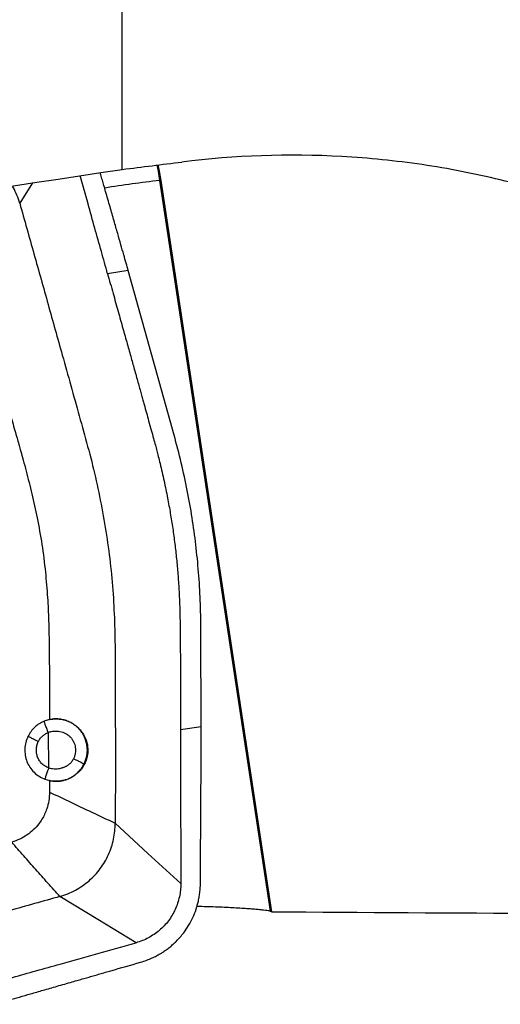
# Model space of a CAD drawing. Units: millimetres. Extents: x 5 to 292, y 5 to 205.
# Drawn here: x 84 to 89, y 78 to 88 of the extents above; entities that cross this region are included whole.
import ezdxf

# ---------------------------------------------------------------- set-up
doc = ezdxf.new("R2010")
doc.units = ezdxf.units.MM

msp = doc.modelspace()

# ---------------------------------------------------------------- linework, layer by layer
at = {"color": 7, "linetype": 'Continuous', "lineweight": 30}
for p, q in [((85.2757, 86.4861), (85.2757, 89.0908)), ((85.6354, 86.3798), (85.6493, 86.3798)), ((85.6354, 86.3798), (86.6997, 79.3488)), ((86.7144, 79.3444), (85.6493, 86.3798)), ((85.333, 85.5127), (85.1344, 85.4825)), ((85.7746, 83.9302), (85.333, 85.5127)), ((86.0348, 81.1263), (86.0327, 82.0601)), ((84.575, 81.1926), (84.5246, 81.1771)), ((85.8354, 81.096), (86.0348, 81.1263)), ((84.5636, 81.0694), (84.5677, 80.7273)), ((84.5314, 80.6186), (84.5752, 80.6057)), ((84.5752, 80.6057), (84.5761, 80.4955))]:
    msp.add_line(p, q, dxfattribs=at)
at = {"color": 8, "linetype": 'Continuous', "lineweight": 30}
msp.add_line((84.4108, 86.3554), (84.289, 86.1606), dxfattribs=at)
at = {"color": 8, "linetype": 'Continuous', "lineweight": 30, "flags": 128}
msp.add_lwpolyline([(85.6074, 86.5271), (85.62, 86.4682), (85.6354, 86.3798)], dxfattribs=at)
at = {"color": 7, "linetype": 'Continuous', "lineweight": 30, "flags": 128}
for points in [[(85.6493, 86.3798), (85.6339, 86.4684), (85.621, 86.5288)], [(85.2076, 80.1959), (85.5232, 79.9056), (85.8388, 79.6153)], [(85.4087, 79.0455), (85.0421, 79.2682), (84.6754, 79.4909)]]:
    msp.add_lwpolyline(points, dxfattribs=at)
at = {"color": 8, "linetype": 'Continuous', "lineweight": 30}
msp.add_arc((87.3081, 72.2419), 14.2365, 96.74775, 98.89609, dxfattribs=at)
at = {"color": 7, "linetype": 'Continuous', "lineweight": 30}
for centre, major_axis, ratio, start_param, end_param in [((126.7292, 94.5617), (107.8256, 14.4764), 0.024806, 4.314449, 4.320208), ((-1010.9224, -58.081), (1167.8283, 156.6977), 0.006131, 5.91403, 5.9303), ((84.5388, 93.7472), (-2.2016, 14.4037), 0.068338, 3.102022, 3.115873), ((106.1132, 93.7637), (208.3169, 0), 0.06952, 4.619132, 4.669713)]:
    msp.add_ellipse(centre, major_axis=major_axis, ratio=ratio, start_param=start_param, end_param=end_param, dxfattribs=at)
for points, knots in [([(91.6295, 85.1919), (91.2324, 85.4576), (90.8061, 85.6951), (90.12, 85.9993), (89.8825, 86.0923), (89.4025, 86.2553), (89.159, 86.326), (88.6649, 86.4454), (88.4144, 86.4942), (87.9063, 86.5693), (87.6473, 86.5956), (86.8723, 86.6385), (86.3592, 86.6202), (85.8495, 86.5571)], [0, 0, 0, 0, 0.25, 0.25, 0.375, 0.375, 0.5, 0.5, 0.625, 0.625, 0.75, 0.75, 1, 1, 1, 1]), ([(85.1344, 85.4825), (85.1145, 85.5537), (85.0735, 85.6999), (85.0109, 85.924), (84.9431, 86.167), (84.8963, 86.3349), (84.8712, 86.425)], [0, 0, 0, 0, 0.22675, 0.465372, 0.713438, 1, 1, 1, 1]), ([(85.333, 85.5127), (85.3265, 85.536), (85.3122, 85.587), (85.2887, 85.6698), (85.2615, 85.7655), (85.2305, 85.8741), (85.1956, 85.9956), (85.157, 86.13), (85.1245, 86.243), (85.0998, 86.3287), (85.0842, 86.3828), (85.0723, 86.424), (85.0654, 86.4478), (85.0636, 86.4541)], [0, 0, 0, 0, 0.074187, 0.162091, 0.263716, 0.379064, 0.508141, 0.650945, 0.807479, 0.868567, 0.924252, 0.979937, 1, 1, 1, 1]), ([(84.289, 86.1606), (84.2807, 86.1862), (84.2641, 86.2375), (84.2393, 86.2928), (84.2217, 86.321), (84.2183, 86.3264)], [0, 0, 0, 0, 0.447633, 0.894832, 1, 1, 1, 1]), ([(84.289, 86.1606), (84.3347, 85.9983), (84.4261, 85.6737), (84.5623, 85.1865), (84.6809, 84.7644), (84.7807, 84.4069), (84.8619, 84.1142), (84.9436, 83.8216), (85.0204, 83.5273), (85.0597, 83.3285), (85.0794, 83.229)], [0, 0, 0, 0, 0.166539, 0.333104, 0.499712, 0.599704, 0.699728, 0.799792, 0.899869, 1, 1, 1, 1]), ([(85.1344, 85.4825), (85.152, 85.4195), (85.186, 85.2981), (85.2352, 85.1225), (85.2806, 84.9603), (85.3223, 84.8114), (85.3602, 84.6759), (85.3903, 84.568), (85.4135, 84.485), (85.4306, 84.4238), (85.4464, 84.3673), (85.4608, 84.3155), (85.474, 84.2682), (85.4898, 84.2114), (85.5083, 84.1449), (85.5311, 84.0625), (85.5536, 83.9808), (85.5751, 83.9026), (85.5929, 83.8367), (85.6083, 83.7791), (85.6236, 83.72), (85.6408, 83.651), (85.6594, 83.5722), (85.678, 83.4893), (85.6955, 83.4066), (85.7161, 83.3029), (85.7387, 83.1781), (85.7618, 83.0318), (85.7816, 82.8853), (85.7982, 82.7386), (85.8115, 82.5915), (85.8215, 82.4462), (85.8273, 82.3156), (85.8304, 82.195), (85.8325, 82.0775), (85.8339, 81.9456), (85.8346, 81.8049), (85.8355, 81.5202), (85.8354, 81.2842), (85.8354, 81.096)], [0, 0, 0, 0, 0.043882, 0.084665, 0.122349, 0.156934, 0.188419, 0.216806, 0.232082, 0.246282, 0.259406, 0.271454, 0.282426, 0.292321, 0.311051, 0.328717, 0.349747, 0.367892, 0.383154, 0.395531, 0.407904, 0.424161, 0.443242, 0.462241, 0.481161, 0.500005, 0.533172, 0.566277, 0.599336, 0.632366, 0.665384, 0.698405, 0.730112, 0.753064, 0.779351, 0.808973, 0.841606, 0.873744, 1, 1, 1, 1]), ([(83.8341, 85.4138), (83.8691, 85.2903), (83.9379, 85.0473), (84.0357, 84.7025), (84.1011, 84.4724), (84.135, 84.353), (84.1425, 84.3266), (84.15, 84.3002), (84.1596, 84.2666), (84.1751, 84.2122), (84.1956, 84.1398), (84.2195, 84.0559), (84.2417, 83.9775), (84.2621, 83.9056), (84.2794, 83.8445), (84.2936, 83.7943), (84.3031, 83.7606), (84.3088, 83.7402), (84.3116, 83.73), (84.3141, 83.7212), (84.3161, 83.7139), (84.3191, 83.7031), (84.3308, 83.6599), (84.361, 83.5458), (84.407, 83.3617), (84.4407, 83.2117), (84.4579, 83.1351)], [0, 0, 0, 0, 0.162969, 0.320655, 0.455049, 0.46668, 0.47828, 0.489847, 0.501512, 0.522713, 0.561658, 0.597021, 0.633471, 0.665127, 0.691989, 0.714059, 0.731336, 0.73647, 0.740959, 0.744805, 0.748005, 0.750562, 0.759095, 0.804774, 0.900403, 1, 1, 1, 1]), ([(86.0327, 82.0601), (86.0312, 82.1525), (86.0283, 82.3356), (86.0115, 82.6071), (85.9857, 82.8729), (85.9495, 83.1356), (85.9024, 83.3983), (85.845, 83.664), (85.7982, 83.8408), (85.7746, 83.9302)], [0, 0, 0, 0, 0.14649, 0.290015, 0.430775, 0.569514, 0.710145, 0.853573, 1, 1, 1, 1]), ([(85.0794, 83.229), (85.0969, 83.1293), (85.132, 82.9298), (85.1699, 82.6282), (85.1945, 82.3252), (85.2054, 82.0213), (85.2085, 81.6496), (85.2085, 81.2101), (85.2105, 80.703), (85.2086, 80.3649), (85.2077, 80.1959)], [0, 0, 0, 0, 0.099885, 0.199804, 0.299724, 0.399691, 0.499726, 0.666459, 0.83322, 1, 1, 1, 1]), ([(84.4579, 83.1351), (84.4736, 83.0497), (84.5055, 82.8758), (84.5368, 82.6189), (84.5542, 82.4111), (84.5612, 82.2879), (84.5635, 82.2414), (84.5642, 82.2268), (84.5648, 82.2122), (84.5654, 82.1976), (84.566, 82.1829), (84.5672, 82.1517), (84.5688, 82.1), (84.5706, 82.0243), (84.572, 81.9372), (84.5732, 81.8389), (84.5741, 81.73), (84.5748, 81.6106), (84.5751, 81.481), (84.5752, 81.3404), (84.5751, 81.2431), (84.575, 81.1926)], [0, 0, 0, 0, 0.133689, 0.272041, 0.39788, 0.454511, 0.461986, 0.469474, 0.476975, 0.484491, 0.49202, 0.499562, 0.532623, 0.57148, 0.616134, 0.666588, 0.722841, 0.783737, 0.850228, 0.922315, 1, 1, 1, 1]), ([(84.575, 81.1926), (84.5755, 81.1927), (84.5764, 81.1929), (84.5773, 81.1931), (84.5777, 81.1932)], [0, 0, 0, 0, 0.500004, 1, 1, 1, 1]), ([(84.5777, 81.1932), (84.5977, 81.1961), (84.6392, 81.2022), (84.6927, 81.1961), (84.7359, 81.1846), (84.7688, 81.1716), (84.8009, 81.1544), (84.8317, 81.1328), (84.8595, 81.1076), (84.8832, 81.08), (84.9022, 81.052), (84.9168, 81.0244), (84.9276, 80.9978), (84.9352, 80.9728), (84.9401, 80.9498), (84.9446, 80.9169), (84.9447, 80.881), (84.939, 80.8416), (84.9308, 80.8094), (84.918, 80.7762), (84.9003, 80.7427), (84.877, 80.7101), (84.8485, 80.6797), (84.8159, 80.6535), (84.7812, 80.6326), (84.7459, 80.6171), (84.7109, 80.6066), (84.6768, 80.6006), (84.6347, 80.5975), (84.6043, 80.6013), (84.5846, 80.6038)], [0, 0, 0, 0, 0.05685, 0.117678, 0.149662, 0.182681, 0.216746, 0.251872, 0.28821, 0.322206, 0.353842, 0.383101, 0.40997, 0.434436, 0.456491, 0.476127, 0.527718, 0.556755, 0.587921, 0.621204, 0.656589, 0.69406, 0.733595, 0.773398, 0.811311, 0.847351, 0.881539, 0.913889, 0.944418, 1, 1, 1, 1]), ([(84.9079, 80.7649), (84.9134, 80.777), (84.9246, 80.8014), (84.9349, 80.8407), (84.9403, 80.8817), (84.9398, 80.9237), (84.9333, 80.966), (84.9232, 80.9991), (84.9131, 81.0233), (84.9053, 81.0391), (84.8965, 81.0546), (84.8868, 81.0695), (84.868, 81.095), (84.8376, 81.1268), (84.7934, 81.1583), (84.749, 81.1798), (84.7066, 81.1926), (84.6676, 81.1988), (84.6332, 81.1999), (84.6036, 81.1979), (84.5858, 81.1946), (84.5777, 81.1932)], [0, 0, 0, 0, 0.059107, 0.119297, 0.180562, 0.24289, 0.306267, 0.370683, 0.396756, 0.422993, 0.449393, 0.475954, 0.502676, 0.590352, 0.670697, 0.743735, 0.80949, 0.867978, 0.919218, 0.963222, 1, 1, 1, 1]), ([(84.5246, 81.1771), (84.508, 81.1693), (84.4751, 81.154), (84.4324, 81.1205), (84.3959, 81.0802), (84.3782, 81.0485), (84.3692, 81.0324)], [0, 0, 0, 0, 0.253945, 0.499652, 0.745536, 1, 1, 1, 1]), ([(84.5636, 81.0694), (84.5599, 81.0787), (84.5507, 81.102), (84.5386, 81.135), (84.5296, 81.1603), (84.5254, 81.1737), (84.5248, 81.1761), (84.5246, 81.1771)], [0, 0, 0, 0, 0.215117, 0.539749, 0.836344, 0.934668, 1, 1, 1, 1]), ([(85.8354, 81.096), (85.836, 80.8492), (85.8369, 80.479), (85.838, 79.9854), (85.8385, 79.7387), (85.8388, 79.6153)], [0, 0, 0, 0, 0.5000416, 0.7500382, 1, 1, 1, 1]), ([(86.0277, 79.6214), (86.0281, 79.6953), (86.0286, 79.7837), (86.0292, 79.8867), (86.0294, 79.9303), (86.0296, 79.9668), (86.0297, 79.9992), (86.0299, 80.0317), (86.0302, 80.0755), (86.0305, 80.1319), (86.0309, 80.2008), (86.0315, 80.2823), (86.0321, 80.383), (86.0328, 80.4951), (86.0335, 80.6115), (86.034, 80.7186), (86.0344, 80.8169), (86.0347, 80.9066), (86.0349, 80.9876), (86.0349, 81.0599), (86.0348, 81.1052), (86.0348, 81.1263)], [0, 0, 0, 0, 0.147379, 0.176325, 0.20527, 0.234213, 0.249099, 0.269866, 0.298986, 0.336459, 0.382286, 0.436465, 0.498998, 0.582953, 0.659897, 0.731052, 0.796416, 0.855992, 0.90978, 0.957781, 1, 1, 1, 1]), ([(84.3692, 81.0324), (84.3612, 81.0131), (84.3452, 80.9745), (84.3368, 80.912), (84.3401, 80.8492), (84.3566, 80.7889), (84.3855, 80.733), (84.4254, 80.685), (84.4742, 80.6445), (84.5122, 80.6273), (84.5314, 80.6186)], [0, 0, 0, 0, 0.124941, 0.250336, 0.374848, 0.500269, 0.622659, 0.749895, 0.873669, 1, 1, 1, 1]), ([(84.4681, 80.9808), (84.4592, 80.9853), (84.4369, 80.9965), (84.4065, 81.0122), (84.3834, 81.0244), (84.3718, 81.0308), (84.3699, 81.0319), (84.3691, 81.0324)], [0, 0, 0, 0, 0.215631, 0.540298, 0.836526, 0.934722, 1, 1, 1, 1]), ([(84.4681, 80.9808), (84.4736, 80.9906), (84.4845, 81.01), (84.507, 81.0346), (84.5332, 81.0551), (84.5533, 81.0646), (84.5636, 81.0694)], [0, 0, 0, 0, 0.253726, 0.499478, 0.745499, 1, 1, 1, 1]), ([(84.5636, 81.0694), (84.5725, 81.0726), (84.5906, 81.0789), (84.619, 81.0831), (84.6477, 81.0832), (84.6853, 81.0776), (84.7213, 81.0644), (84.7495, 81.047), (84.7625, 81.0369), (84.7688, 81.0316), (84.7719, 81.0288), (84.7734, 81.0274), (84.7741, 81.0267), (84.7745, 81.0264), (84.7747, 81.0262), (84.7748, 81.0261), (84.7748, 81.0261), (84.7749, 81.026), (84.7749, 81.026), (84.775, 81.0259), (84.7761, 81.0248), (84.7788, 81.0219), (84.7838, 81.0162), (84.7907, 81.0074), (84.799, 80.9952), (84.8092, 80.9768), (84.8183, 80.9534), (84.8247, 80.9258), (84.827, 80.8982), (84.8248, 80.87), (84.8186, 80.8423), (84.8111, 80.8251), (84.8073, 80.8164)], [0, 0, 0, 0, 0.063125, 0.126288, 0.189446, 0.252539, 0.377504, 0.439905, 0.47109, 0.48668, 0.494475, 0.498373, 0.500322, 0.501295, 0.501782, 0.502027, 0.502149, 0.502209, 0.50224, 0.502269, 0.503409, 0.512146, 0.528851, 0.553484, 0.585993, 0.626307, 0.692786, 0.751149, 0.813487, 0.875666, 0.937802, 1, 1, 1, 1]), ([(84.5677, 80.7273), (84.5557, 80.7327), (84.5323, 80.7432), (84.5023, 80.7673), (84.4782, 80.7969), (84.4607, 80.8309), (84.4503, 80.8682), (84.4483, 80.9066), (84.4532, 80.9452), (84.4631, 80.9689), (84.4681, 80.9808)], [0, 0, 0, 0, 0.1285666, 0.2510897, 0.3731185, 0.5002623, 0.622555, 0.7498889, 0.8737158, 1, 1, 1, 1]), ([(84.8073, 80.8164), (84.8013, 80.8065), (84.7893, 80.7866), (84.77, 80.7674), (84.7548, 80.7555), (84.7453, 80.7489), (84.7354, 80.7429), (84.7251, 80.7376), (84.7146, 80.7329), (84.7046, 80.7292), (84.6935, 80.7255), (84.6794, 80.7215), (84.6595, 80.7175), (84.6343, 80.7154), (84.6081, 80.7169), (84.5854, 80.7213), (84.5729, 80.7255), (84.5677, 80.7273)], [0, 0, 0, 0, 0.125006, 0.250022, 0.291718, 0.333384, 0.375008, 0.416584, 0.458095, 0.499525, 0.531956, 0.584579, 0.657446, 0.750633, 0.857453, 0.940617, 1, 1, 1, 1]), ([(84.9079, 80.7649), (84.9068, 80.7655), (84.9039, 80.767), (84.8907, 80.7738), (84.8669, 80.786), (84.8367, 80.8015), (84.8157, 80.8122), (84.8073, 80.8164)], [0, 0, 0, 0, 0.0658102, 0.165692, 0.4638028, 0.7863467, 1, 1, 1, 1]), ([(84.5677, 80.7273), (84.5642, 80.7179), (84.5556, 80.6943), (84.5442, 80.661), (84.5359, 80.6355), (84.532, 80.6221), (84.5315, 80.6196), (84.5314, 80.6186)], [0, 0, 0, 0, 0.216097, 0.540686, 0.836544, 0.934677, 1, 1, 1, 1]), ([(84.5846, 80.6038), (84.5997, 80.6018), (84.6304, 80.5976), (84.6724, 80.6001), (84.7096, 80.6069), (84.7416, 80.6165), (84.7771, 80.6317), (84.8148, 80.6543), (84.8519, 80.6857), (84.884, 80.7225), (84.8999, 80.7508), (84.9079, 80.7649)], [0, 0, 0, 0, 0.117867, 0.240229, 0.32437, 0.410536, 0.498743, 0.62385, 0.749094, 0.874477, 1, 1, 1, 1]), ([(84.5846, 80.6038), (84.5831, 80.6041), (84.5799, 80.6048), (84.5768, 80.6054), (84.5752, 80.6057)], [0, 0, 0, 0, 0.499987, 1, 1, 1, 1]), ([(84.5761, 80.4955), (84.5746, 80.4674), (84.5718, 80.4122), (84.5535, 80.3409), (84.5299, 80.2822), (84.504, 80.2341), (84.4687, 80.1824), (84.4217, 80.1297), (84.3601, 80.0806), (84.2899, 80.0404), (84.2384, 80.0223), (84.2121, 80.013)], [0, 0, 0, 0, 0.129598, 0.255093, 0.338182, 0.421959, 0.507417, 0.62739, 0.747419, 0.87065, 1, 1, 1, 1]), ([(84.5761, 80.4955), (84.6287, 80.4704), (84.7339, 80.4201), (84.8921, 80.3449), (85.0502, 80.2701), (85.1552, 80.2206), (85.2077, 80.1959)], [0, 0, 0, 0, 0.250031, 0.500008, 0.749986, 1, 1, 1, 1]), ([(84.6754, 79.4909), (84.701, 79.4991), (84.7523, 79.5155), (84.8252, 79.5506), (84.8939, 79.5926), (84.9573, 79.6418), (85.0148, 79.6973), (85.0656, 79.7582), (85.1089, 79.824), (85.1447, 79.8938), (85.1727, 79.9667), (85.1927, 80.0418), (85.2053, 80.1185), (85.2069, 80.1701), (85.2076, 80.1959)], [0, 0, 0, 0, 0.0852573, 0.1704323, 0.2553953, 0.3400038, 0.4241346, 0.5076649, 0.5905567, 0.6729754, 0.7550589, 0.8368849, 0.9185141, 1, 1, 1, 1]), ([(84.6754, 79.4909), (84.6368, 79.534), (84.5598, 79.6203), (84.4436, 79.7507), (84.3275, 79.8816), (84.2505, 79.9692), (84.2121, 80.013)], [0, 0, 0, 0, 0.250004, 0.500003, 0.74999, 1, 1, 1, 1]), ([(85.8388, 79.6153), (85.8381, 79.594), (85.8369, 79.5513), (85.8262, 79.4881), (85.8094, 79.4263), (85.786, 79.3667), (85.7564, 79.3099), (85.7208, 79.2568), (85.6795, 79.208), (85.6331, 79.164), (85.5822, 79.1252), (85.5274, 79.0921), (85.4696, 79.0648), (85.429, 79.052), (85.4087, 79.0455)], [0, 0, 0, 0, 0.08334, 0.166706, 0.250092, 0.333449, 0.416744, 0.499988, 0.583257, 0.666596, 0.749991, 0.833397, 0.916735, 1, 1, 1, 1]), ([(85.4519, 78.8586), (85.4722, 78.8649), (85.51, 78.8767), (85.5611, 78.8982), (85.6033, 78.9188), (85.6371, 78.9377), (85.663, 78.9536), (85.6833, 78.967), (85.7006, 78.9792), (85.7172, 78.9916), (85.7335, 79.0044), (85.7494, 79.0176), (85.7648, 79.0311), (85.7799, 79.045), (85.803, 79.0674), (85.833, 79.0994), (85.8739, 79.1498), (85.9157, 79.2118), (85.9556, 79.2872), (85.9782, 79.3439), (85.9897, 79.3792), (85.9937, 79.3921), (85.9982, 79.4078), (86.0031, 79.4262), (86.0081, 79.4473), (86.0142, 79.4767), (86.0207, 79.5159), (86.0262, 79.5663), (86.0272, 79.6022), (86.0277, 79.6214)], [0, 0, 0, 0, 0.062238, 0.116312, 0.162221, 0.199967, 0.229546, 0.25096, 0.271292, 0.291553, 0.311741, 0.331856, 0.3519, 0.371874, 0.391776, 0.446136, 0.499973, 0.581375, 0.664344, 0.748905, 0.75947, 0.772683, 0.788547, 0.807061, 0.828226, 0.852041, 0.894818, 0.944137, 1, 1, 1, 1]), ([(84.6754, 79.4909), (84.5135, 79.4451), (84.1897, 79.3534), (83.7037, 79.2169), (83.2826, 79.0981), (82.926, 78.998), (82.634, 78.9166), (82.3421, 78.8347), (82.0485, 78.7577), (81.8501, 78.7182), (81.7509, 78.6985)], [0, 0, 0, 0, 0.166539, 0.333104, 0.499712, 0.599704, 0.699728, 0.799791, 0.899869, 1, 1, 1, 1]), ([(86.6997, 79.3488), (86.6965, 79.3498), (86.6901, 79.3516), (86.668, 79.3551), (86.6371, 79.3589), (86.5967, 79.3632), (86.5479, 79.3676), (86.4909, 79.3722), (86.4263, 79.3767), (86.3549, 79.381), (86.2774, 79.385), (86.1945, 79.3886), (86.1072, 79.3915), (86.0399, 79.3933), (86.0018, 79.3939), (85.9942, 79.394)], [0, 0, 0, 0, 0.080594, 0.161451, 0.242051, 0.32259, 0.403384, 0.483931, 0.565607, 0.647536, 0.729216, 0.812433, 0.895912, 0.979129, 1, 1, 1, 1]), ([(84.0083, 78.6528), (84.0793, 78.6727), (84.2251, 78.7137), (84.4487, 78.7765), (84.7217, 78.8531), (85.0427, 78.9429), (85.2859, 79.0111), (85.4087, 79.0455)], [0, 0, 0, 0, 0.15223, 0.312431, 0.478972, 0.73691, 1, 1, 1, 1]), ([(84.0384, 78.4536), (84.0616, 78.4602), (84.1124, 78.4745), (84.195, 78.4979), (84.2903, 78.525), (84.3984, 78.5559), (84.5193, 78.5906), (84.6531, 78.629), (84.7655, 78.6613), (84.8508, 78.6858), (84.9046, 78.7013), (84.9567, 78.7163), (85.0088, 78.7313), (85.0609, 78.7463), (85.1131, 78.7613), (85.2434, 78.7987), (85.3564, 78.8311), (85.452, 78.8586)], [0, 0, 0, 0, 0.049165, 0.10742, 0.174768, 0.251212, 0.336753, 0.431392, 0.53513, 0.575614, 0.612517, 0.649421, 0.686324, 0.723227, 0.760129, 0.797033, 1, 1, 1, 1])]:
    msp.add_open_spline(points, degree=3, knots=knots, dxfattribs=at)

doc.saveas('drawing.dxf')
